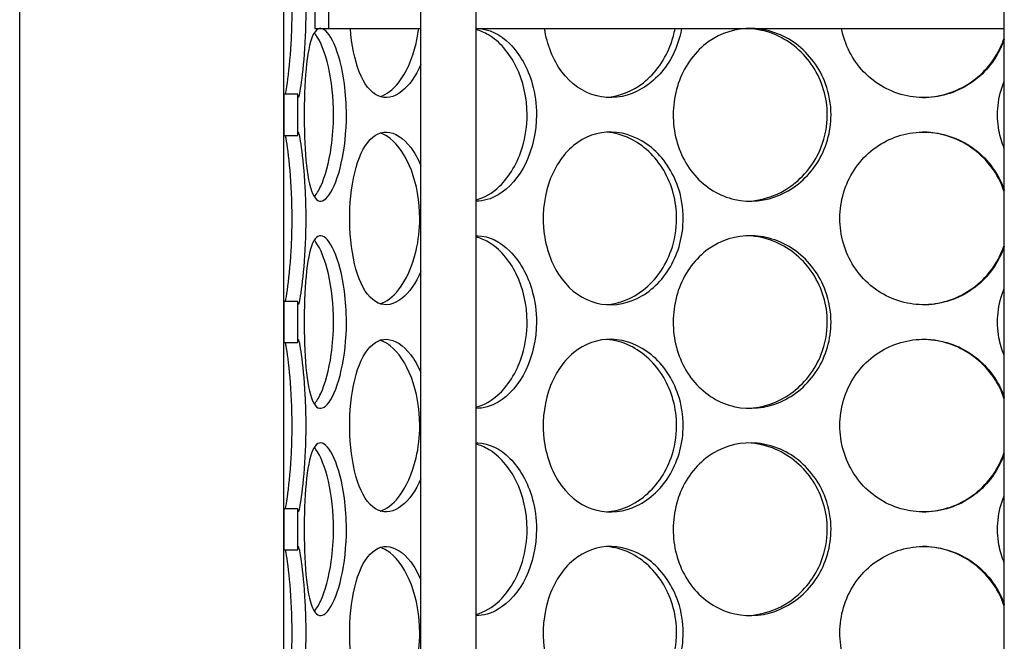
# Model space of a CAD drawing. Units: millimetres. Extents: x 9338 to 42938, y -412 to 23348.
# Drawn here: x 24800 to 25084, y 14705 to 14884 of the extents above; entities that cross this region are included whole.
import ezdxf

# ---------------------------------------------------------------- set-up
doc = ezdxf.new("R2010")
doc.units = ezdxf.units.MM
doc.header["$LTSCALE"] = 40

# ---------------------------------------------------------------- blocks, each defined once
blk = doc.blocks.new('12698.01_n')
for p, q in [((9055.36, -453.26), (9055.36, 486.92)), ((9071.28, -453.26), (9071.28, 486.92)), ((9223.4, -453.26), (9223.4, 486.92)), ((9015.94, -743.93), (9015.94, -112.08)), ((9024.89, -416.56), (9024.89, -436.46)), ((9028.87, -436.46), (9028.87, -416.56)), ((9024.89, -436.46), (9028.87, -436.46)), ((9028.87, -436.46), (9055.36, -436.46)), ((9071.28, -436.46), (9223.4, -436.46)), ((9055.36, -790.71), (9055.36, -453.26)), ((9071.28, -785.09), (9071.28, -453.26)), ((9223.4, -662.33), (9223.4, -453.26)), ((9019.92, -455.42), (9015.94, -455.42)), ((9015.94, -455.42), (9015.94, -467.26)), ((9019.92, -467.26), (9019.92, -455.42)), ((9015.94, -467.26), (9019.92, -467.26)), ((9019.92, -515.12), (9015.94, -515.12)), ((9015.94, -515.12), (9015.94, -526.96)), ((9019.92, -526.96), (9019.92, -515.12)), ((9015.94, -526.96), (9019.92, -526.96)), ((9019.92, -574.82), (9015.94, -574.82)), ((9015.94, -574.82), (9015.94, -586.66)), ((9019.92, -586.66), (9019.92, -574.82)), ((9015.94, -586.66), (9019.92, -586.66))]:
    blk.add_line(p, q)
at = {"ltscale": 12.282398}
blk.add_line((8939.86, -751), (8939.86, -116), dxfattribs=at)
for points, knots in [([(9016.38, -455.41), (9016.54, -454.69), (9016.74, -453.56), (9016.95, -452.08), (9017.35, -449.32), (9017.79, -445.33), (9018.05, -440.76), (9018.21, -437.82), (9018.31, -434.65), (9018.31, -431.49)], [1.847728, 1.847728, 1.847728, 1.847728, 2.166167, 2.166167, 2.166167, 2.759628, 2.759628, 2.759628, 3.141593, 3.141593, 3.141593, 3.141593]), ([(9022.24, -431.49), (9022.24, -436.41), (9022.01, -441.32), (9021.66, -445.39), (9021.31, -449.47), (9020.86, -452.69), (9020.52, -454.54), (9020.19, -456.36), (9019.97, -456.83), (9019.92, -455.88), (9019.92, -455.75), (9019.92, -455.6), (9019.92, -455.42)], [-3.141593, -3.141593, -3.141593, -3.141593, -2.548374, -2.548374, -2.548374, -1.9561, -1.9561, -1.9561, -1.373298, -1.373298, -1.373298, -1.293865, -1.293865, -1.293865, -1.293865]), ([(9033.95, -461.34), (9033.95, -466.26), (9033.41, -471.17), (9032.48, -475.24), (9031.55, -479.32), (9030.27, -482.54), (9028.96, -484.39), (9027.68, -486.21), (9026.39, -486.68), (9025.33, -485.73), (9024.25, -484.76), (9023.41, -482.3), (9022.84, -478.76), (9022.27, -475.25), (9021.96, -470.69), (9021.84, -465.85), (9021.72, -461.02), (9021.79, -455.93), (9022.06, -451.43), (9022.34, -446.91), (9022.84, -443), (9023.6, -440.35), (9024.36, -437.74), (9025.39, -436.37), (9026.6, -436.47), (9027.8, -436.56), (9029.18, -438.14), (9030.41, -440.93), (9031.66, -443.75), (9032.75, -447.81), (9033.37, -452.41), (9033.75, -455.25), (9033.95, -458.3), (9033.95, -461.34)], [-3.141593, -3.141593, -3.141593, -3.141593, -2.548374, -2.548374, -2.548374, -1.9561, -1.9561, -1.9561, -1.373298, -1.373298, -1.373298, -0.775825, -0.775825, -0.775825, -0.18228, -0.18228, -0.18228, 0.409527, 0.409527, 0.409527, 1.003875, 1.003875, 1.003875, 1.590619, 1.590619, 1.590619, 2.179212, 2.179212, 2.179212, 2.774697, 2.774697, 2.774697, 3.141593, 3.141593, 3.141593, 3.141593]), ([(9055.36, -446.81), (9053.9, -450.21), (9051.98, -452.91), (9049.94, -454.54), (9047.65, -456.36), (9045.24, -456.83), (9043.1, -455.88), (9040.9, -454.91), (9039.01, -452.44), (9037.63, -448.91), (9036.3, -445.51), (9035.45, -441.13), (9035.09, -436.46)], [-2.477914, -2.477914, -2.477914, -2.477914, -1.9561, -1.9561, -1.9561, -1.373298, -1.373298, -1.373298, -0.775825, -0.775825, -0.775825, -0.201358, -0.201358, -0.201358, -0.201358]), ([(9043.64, -456.09), (9045.46, -455.53), (9047.3, -454.16), (9048.95, -452.08), (9051.14, -449.32), (9052.97, -445.33), (9054.03, -440.76), (9054.35, -439.37), (9054.6, -437.93), (9054.77, -436.46)], [1.719163, 1.719163, 1.719163, 1.719163, 2.166167, 2.166167, 2.166167, 2.759628, 2.759628, 2.759628, 2.940235, 2.940235, 2.940235, 2.940235]), ([(9071.28, -436.46), (9071.45, -436.46), (9071.62, -436.46), (9071.79, -436.47), (9074.97, -436.56), (9078.25, -438.14), (9081.05, -440.93), (9083.87, -443.75), (9086.17, -447.81), (9087.46, -452.41), (9088.25, -455.25), (9088.67, -458.3), (9088.67, -461.34)], [1.559095, 1.559095, 1.559095, 1.559095, 1.590619, 1.590619, 1.590619, 2.179212, 2.179212, 2.179212, 2.774697, 2.774697, 2.774697, 3.141593, 3.141593, 3.141593, 3.141593]), ([(9130.48, -436.46), (9129.91, -439.64), (9128.81, -442.7), (9127.24, -445.39), (9124.87, -449.47), (9121.46, -452.69), (9117.66, -454.54), (9113.91, -456.36), (9109.8, -456.83), (9106.02, -455.88), (9102.14, -454.91), (9098.61, -452.44), (9095.97, -448.91), (9093.43, -445.51), (9091.7, -441.13), (9091, -436.46)], [-2.940235, -2.940235, -2.940235, -2.940235, -2.548374, -2.548374, -2.548374, -1.9561, -1.9561, -1.9561, -1.373298, -1.373298, -1.373298, -0.775825, -0.775825, -0.775825, -0.201358, -0.201358, -0.201358, -0.201358]), ([(9108.82, -456.32), (9112.53, -456.07), (9116.27, -454.59), (9119.46, -452.08), (9122.98, -449.32), (9125.82, -445.33), (9127.45, -440.76), (9127.94, -439.37), (9128.32, -437.93), (9128.59, -436.46)], [1.626868, 1.626868, 1.626868, 1.626868, 2.166167, 2.166167, 2.166167, 2.759628, 2.759628, 2.759628, 2.940235, 2.940235, 2.940235, 2.940235]), ([(9173.51, -461.34), (9173.51, -466.26), (9172.08, -471.17), (9169.47, -475.24), (9166.87, -479.32), (9163.11, -482.54), (9158.87, -484.39), (9154.69, -486.21), (9150.08, -486.68), (9145.78, -485.73), (9141.37, -484.76), (9137.32, -482.3), (9134.27, -478.76), (9131.23, -475.25), (9129.18, -470.69), (9128.41, -465.85), (9127.64, -461.02), (9128.13, -455.93), (9129.83, -451.43), (9131.54, -446.91), (9134.46, -443), (9138.16, -440.35), (9141.81, -437.74), (9146.22, -436.37), (9150.68, -436.47), (9155.15, -436.56), (9159.66, -438.14), (9163.42, -440.93), (9167.23, -443.75), (9170.25, -447.81), (9171.93, -452.41), (9172.97, -455.25), (9173.51, -458.3), (9173.51, -461.34)], [-3.141593, -3.141593, -3.141593, -3.141593, -2.548374, -2.548374, -2.548374, -1.9561, -1.9561, -1.9561, -1.373298, -1.373298, -1.373298, -0.775825, -0.775825, -0.775825, -0.18228, -0.18228, -0.18228, 0.409527, 0.409527, 0.409527, 1.003875, 1.003875, 1.003875, 1.590619, 1.590619, 1.590619, 2.179212, 2.179212, 2.179212, 2.774697, 2.774697, 2.774697, 3.141593, 3.141593, 3.141593, 3.141593]), ([(9172.42, -461.34), (9172.42, -456.44), (9170.97, -451.55), (9168.34, -447.48), (9165.7, -443.41), (9161.88, -440.18), (9157.58, -438.32), (9154.99, -437.2), (9152.23, -436.58), (9149.47, -436.48)], [-3.141593, -3.141593, -3.141593, -3.141593, -2.550756, -2.550756, -2.550756, -1.9595, -1.9595, -1.9595, -1.604005, -1.604005, -1.604005, -1.604005]), ([(9223.39, -439.59), (9222.69, -441.64), (9221.73, -443.6), (9220.53, -445.39), (9217.81, -449.47), (9213.87, -452.69), (9209.38, -454.54), (9204.97, -456.36), (9200.04, -456.83), (9195.41, -455.88), (9190.66, -454.91), (9186.24, -452.44), (9182.89, -448.91), (9179.67, -445.51), (9177.45, -441.13), (9176.53, -436.46)], [-2.80967, -2.80967, -2.80967, -2.80967, -2.548374, -2.548374, -2.548374, -1.9561, -1.9561, -1.9561, -1.373298, -1.373298, -1.373298, -0.775825, -0.775825, -0.775825, -0.201358, -0.201358, -0.201358, -0.201358]), ([(9030.23, -461.34), (9030.23, -456.44), (9029.68, -451.55), (9028.75, -447.48), (9027.81, -443.41), (9026.5, -440.18), (9025.17, -438.32), (9025.02, -438.1), (9024.86, -437.9), (9024.7, -437.72)], [-3.141593, -3.141593, -3.141593, -3.141593, -2.550756, -2.550756, -2.550756, -1.9595, -1.9595, -1.9595, -1.889337, -1.889337, -1.889337, -1.889337]), ([(9085.98, -461.34), (9085.98, -456.44), (9084.86, -451.55), (9082.87, -447.48), (9080.87, -443.41), (9078, -440.18), (9074.85, -438.32), (9073.69, -437.63), (9072.49, -437.13), (9071.28, -436.83)], [-3.141593, -3.141593, -3.141593, -3.141593, -2.550756, -2.550756, -2.550756, -1.9595, -1.9595, -1.9595, -1.741191, -1.741191, -1.741191, -1.741191]), ([(9199.89, -456.36), (9204.73, -456.3), (9209.57, -454.8), (9213.6, -452.08), (9217.7, -449.32), (9220.96, -445.33), (9222.81, -440.76), (9223.02, -440.23), (9223.22, -439.69), (9223.4, -439.15)], [1.582708, 1.582708, 1.582708, 1.582708, 2.166167, 2.166167, 2.166167, 2.759628, 2.759628, 2.759628, 2.828492, 2.828492, 2.828492, 2.828492]), ([(9223.4, -471), (9222.71, -469.35), (9222.19, -467.62), (9221.87, -465.85), (9221, -461.11), (9221.54, -456.11), (9223.4, -451.67)], [-0.3991823, -0.3991823, -0.3991823, -0.3991823, -0.1822804, -0.1822804, -0.1822804, 0.399174, 0.399174, 0.399174, 0.399174]), ([(9024.7, -484.96), (9025.33, -484.24), (9025.95, -483.22), (9026.55, -481.93), (9027.82, -479.17), (9028.94, -475.18), (9029.59, -470.61), (9030.01, -467.67), (9030.23, -464.51), (9030.23, -461.34)], [1.889337, 1.889337, 1.889337, 1.889337, 2.166167, 2.166167, 2.166167, 2.759628, 2.759628, 2.759628, 3.141593, 3.141593, 3.141593, 3.141593]), ([(9071.28, -485.85), (9073.63, -485.25), (9075.96, -483.91), (9078.03, -481.93), (9080.92, -479.17), (9083.29, -475.18), (9084.65, -470.61), (9085.52, -467.67), (9085.98, -464.51), (9085.98, -461.34)], [1.741186, 1.741186, 1.741186, 1.741186, 2.166167, 2.166167, 2.166167, 2.759628, 2.759628, 2.759628, 3.141593, 3.141593, 3.141593, 3.141593]), ([(9088.67, -461.34), (9088.67, -466.26), (9087.56, -471.17), (9085.59, -475.24), (9083.61, -479.32), (9080.79, -482.54), (9077.69, -484.39), (9075.61, -485.63), (9073.42, -486.24), (9071.28, -486.21)], [-3.141593, -3.141593, -3.141593, -3.141593, -2.548374, -2.548374, -2.548374, -1.9561, -1.9561, -1.9561, -1.55909, -1.55909, -1.55909, -1.55909]), ([(9149.47, -486.2), (9153.83, -486.04), (9158.2, -484.55), (9161.89, -481.93), (9165.78, -479.17), (9168.9, -475.18), (9170.68, -470.61), (9171.83, -467.67), (9172.42, -464.51), (9172.42, -461.34)], [1.604005, 1.604005, 1.604005, 1.604005, 2.166167, 2.166167, 2.166167, 2.759628, 2.759628, 2.759628, 3.141593, 3.141593, 3.141593, 3.141593]), ([(9018.31, -491.19), (9018.31, -486.29), (9018.07, -481.4), (9017.72, -477.33), (9017.37, -473.26), (9016.91, -470.03), (9016.56, -468.17), (9016.49, -467.82), (9016.43, -467.52), (9016.37, -467.26)], [-3.141593, -3.141593, -3.141593, -3.141593, -2.550756, -2.550756, -2.550756, -1.9595, -1.9595, -1.9595, -1.847728, -1.847728, -1.847728, -1.847728]), ([(9019.92, -467.26), (9019.92, -466.59), (9019.96, -466.27), (9020.04, -466.32), (9020.2, -466.42), (9020.55, -467.99), (9020.94, -470.78), (9021.34, -473.6), (9021.76, -477.66), (9022.01, -482.27), (9022.16, -485.11), (9022.24, -488.15), (9022.24, -491.19)], [1.293865, 1.293865, 1.293865, 1.293865, 1.590619, 1.590619, 1.590619, 2.179212, 2.179212, 2.179212, 2.774697, 2.774697, 2.774697, 3.141593, 3.141593, 3.141593, 3.141593]), ([(9055.36, -506.51), (9053.9, -509.92), (9051.98, -512.61), (9049.94, -514.24), (9047.65, -516.06), (9045.24, -516.53), (9043.1, -515.58), (9040.9, -514.61), (9039.01, -512.15), (9037.63, -508.61), (9036.26, -505.1), (9035.39, -500.54), (9035.06, -495.7), (9034.73, -490.87), (9034.94, -485.79), (9035.67, -481.28), (9036.41, -476.76), (9037.69, -472.85), (9039.42, -470.21), (9041.13, -467.59), (9043.28, -466.22), (9045.58, -466.32), (9047.89, -466.42), (9050.35, -467.99), (9052.46, -470.78), (9053.54, -472.19), (9054.52, -473.92), (9055.36, -475.87)], [-2.477924, -2.477924, -2.477924, -2.477924, -1.9561, -1.9561, -1.9561, -1.373298, -1.373298, -1.373298, -0.775825, -0.775825, -0.775825, -0.18228, -0.18228, -0.18228, 0.409527, 0.409527, 0.409527, 1.003875, 1.003875, 1.003875, 1.590619, 1.590619, 1.590619, 2.179212, 2.179212, 2.179212, 2.477924, 2.477924, 2.477924, 2.477924]), ([(9055.06, -491.19), (9055.06, -486.29), (9054.19, -481.4), (9052.65, -477.33), (9051.11, -473.26), (9048.92, -470.03), (9046.56, -468.17), (9045.6, -467.41), (9044.62, -466.89), (9043.65, -466.59)], [-3.141593, -3.141593, -3.141593, -3.141593, -2.550756, -2.550756, -2.550756, -1.9595, -1.9595, -1.9595, -1.719163, -1.719163, -1.719163, -1.719163]), ([(9130.93, -491.19), (9130.93, -496.11), (9129.61, -501.02), (9127.24, -505.1), (9124.87, -509.17), (9121.46, -512.4), (9117.66, -514.24), (9113.91, -516.06), (9109.8, -516.53), (9106.02, -515.58), (9102.14, -514.61), (9098.61, -512.15), (9095.97, -508.61), (9093.34, -505.1), (9091.59, -500.54), (9090.93, -495.7), (9090.27, -490.87), (9090.69, -485.79), (9092.15, -481.28), (9093.62, -476.76), (9096.13, -472.85), (9099.35, -470.21), (9102.53, -467.59), (9106.39, -466.22), (9110.35, -466.32), (9114.32, -466.42), (9118.36, -467.99), (9121.76, -470.78), (9125.19, -473.6), (9127.95, -477.66), (9129.49, -482.27), (9130.44, -485.11), (9130.93, -488.15), (9130.93, -491.19)], [-3.141593, -3.141593, -3.141593, -3.141593, -2.548374, -2.548374, -2.548374, -1.9561, -1.9561, -1.9561, -1.373298, -1.373298, -1.373298, -0.775825, -0.775825, -0.775825, -0.18228, -0.18228, -0.18228, 0.409527, 0.409527, 0.409527, 1.003875, 1.003875, 1.003875, 1.590619, 1.590619, 1.590619, 2.179212, 2.179212, 2.179212, 2.774697, 2.774697, 2.774697, 3.141593, 3.141593, 3.141593, 3.141593]), ([(9129.04, -491.19), (9129.04, -486.29), (9127.71, -481.4), (9125.31, -477.33), (9122.91, -473.26), (9119.45, -470.03), (9115.58, -468.17), (9113.41, -467.12), (9111.11, -466.52), (9108.82, -466.36)], [-3.141593, -3.141593, -3.141593, -3.141593, -2.550756, -2.550756, -2.550756, -1.9595, -1.9595, -1.9595, -1.626868, -1.626868, -1.626868, -1.626868]), ([(9223.39, -499.29), (9222.69, -501.34), (9221.73, -503.3), (9220.53, -505.1), (9217.81, -509.17), (9213.87, -512.4), (9209.38, -514.24), (9204.97, -516.06), (9200.04, -516.53), (9195.41, -515.58), (9190.66, -514.61), (9186.24, -512.15), (9182.89, -508.61), (9179.57, -505.1), (9177.3, -500.54), (9176.45, -495.7), (9175.59, -490.87), (9176.15, -485.79), (9178.02, -481.28), (9179.91, -476.76), (9183.12, -472.85), (9187.15, -470.21), (9191.13, -467.59), (9195.9, -466.22), (9200.67, -466.32), (9205.46, -466.42), (9210.23, -467.99), (9214.19, -470.78), (9218.2, -473.6), (9221.35, -477.66), (9223.1, -482.27), (9223.21, -482.54), (9223.3, -482.81), (9223.4, -483.08)], [-2.80968, -2.80968, -2.80968, -2.80968, -2.548374, -2.548374, -2.548374, -1.9561, -1.9561, -1.9561, -1.373298, -1.373298, -1.373298, -0.775825, -0.775825, -0.775825, -0.18228, -0.18228, -0.18228, 0.409527, 0.409527, 0.409527, 1.003875, 1.003875, 1.003875, 1.590619, 1.590619, 1.590619, 2.179212, 2.179212, 2.179212, 2.774697, 2.774697, 2.774697, 2.80968, 2.80968, 2.80968, 2.80968]), ([(9223.39, -483.53), (9222.67, -481.34), (9221.66, -479.24), (9220.36, -477.33), (9217.61, -473.26), (9213.61, -470.03), (9209.05, -468.17), (9206.14, -466.99), (9203.02, -466.36), (9199.89, -466.32)], [-2.828502, -2.828502, -2.828502, -2.828502, -2.550756, -2.550756, -2.550756, -1.9595, -1.9595, -1.9595, -1.582708, -1.582708, -1.582708, -1.582708]), ([(9016.38, -515.11), (9016.54, -514.39), (9016.74, -513.27), (9016.95, -511.78), (9017.35, -509.02), (9017.79, -505.03), (9018.05, -500.46), (9018.21, -497.52), (9018.31, -494.36), (9018.31, -491.19)], [1.847728, 1.847728, 1.847728, 1.847728, 2.166167, 2.166167, 2.166167, 2.759628, 2.759628, 2.759628, 3.141593, 3.141593, 3.141593, 3.141593]), ([(9022.24, -491.19), (9022.24, -496.11), (9022.01, -501.02), (9021.66, -505.1), (9021.31, -509.17), (9020.86, -512.4), (9020.52, -514.24), (9020.19, -516.06), (9019.97, -516.53), (9019.92, -515.58), (9019.92, -515.45), (9019.92, -515.3), (9019.92, -515.12)], [-3.141593, -3.141593, -3.141593, -3.141593, -2.548374, -2.548374, -2.548374, -1.9561, -1.9561, -1.9561, -1.373298, -1.373298, -1.373298, -1.293865, -1.293865, -1.293865, -1.293865]), ([(9043.64, -515.79), (9045.46, -515.23), (9047.3, -513.86), (9048.95, -511.78), (9051.14, -509.02), (9052.97, -505.03), (9054.03, -500.46), (9054.7, -497.52), (9055.06, -494.36), (9055.06, -491.19)], [1.719163, 1.719163, 1.719163, 1.719163, 2.166167, 2.166167, 2.166167, 2.759628, 2.759628, 2.759628, 3.141593, 3.141593, 3.141593, 3.141593]), ([(9108.82, -516.02), (9112.53, -515.77), (9116.27, -514.29), (9119.46, -511.78), (9122.98, -509.02), (9125.82, -505.03), (9127.45, -500.46), (9128.49, -497.52), (9129.04, -494.36), (9129.04, -491.19)], [1.626868, 1.626868, 1.626868, 1.626868, 2.166167, 2.166167, 2.166167, 2.759628, 2.759628, 2.759628, 3.141593, 3.141593, 3.141593, 3.141593]), ([(9033.95, -521.04), (9033.95, -525.96), (9033.41, -530.87), (9032.48, -534.95), (9031.55, -539.02), (9030.27, -542.25), (9028.96, -544.09), (9027.68, -545.91), (9026.39, -546.38), (9025.33, -545.43), (9024.25, -544.46), (9023.41, -542), (9022.84, -538.46), (9022.27, -534.95), (9021.96, -530.39), (9021.84, -525.55), (9021.72, -520.72), (9021.79, -515.64), (9022.06, -511.13), (9022.34, -506.61), (9022.84, -502.7), (9023.6, -500.06), (9024.36, -497.44), (9025.39, -496.07), (9026.6, -496.17), (9027.8, -496.27), (9029.18, -497.84), (9030.41, -500.63), (9031.66, -503.45), (9032.75, -507.51), (9033.37, -512.12), (9033.75, -514.96), (9033.95, -518), (9033.95, -521.04)], [-3.141593, -3.141593, -3.141593, -3.141593, -2.548374, -2.548374, -2.548374, -1.9561, -1.9561, -1.9561, -1.373298, -1.373298, -1.373298, -0.775825, -0.775825, -0.775825, -0.18228, -0.18228, -0.18228, 0.409527, 0.409527, 0.409527, 1.003875, 1.003875, 1.003875, 1.590619, 1.590619, 1.590619, 2.179212, 2.179212, 2.179212, 2.774697, 2.774697, 2.774697, 3.141593, 3.141593, 3.141593, 3.141593]), ([(9071.28, -496.17), (9071.45, -496.16), (9071.62, -496.16), (9071.79, -496.17), (9074.97, -496.27), (9078.25, -497.84), (9081.05, -500.63), (9083.87, -503.45), (9086.17, -507.51), (9087.46, -512.12), (9088.25, -514.96), (9088.67, -518), (9088.67, -521.04)], [1.55909, 1.55909, 1.55909, 1.55909, 1.590619, 1.590619, 1.590619, 2.179212, 2.179212, 2.179212, 2.774697, 2.774697, 2.774697, 3.141593, 3.141593, 3.141593, 3.141593]), ([(9173.51, -521.04), (9173.51, -525.96), (9172.08, -530.87), (9169.47, -534.95), (9166.87, -539.02), (9163.11, -542.25), (9158.87, -544.09), (9154.69, -545.91), (9150.08, -546.38), (9145.78, -545.43), (9141.37, -544.46), (9137.32, -542), (9134.27, -538.46), (9131.23, -534.95), (9129.18, -530.39), (9128.41, -525.55), (9127.64, -520.72), (9128.13, -515.64), (9129.83, -511.13), (9131.54, -506.61), (9134.46, -502.7), (9138.16, -500.06), (9141.81, -497.44), (9146.22, -496.07), (9150.68, -496.17), (9155.15, -496.27), (9159.66, -497.84), (9163.42, -500.63), (9167.23, -503.45), (9170.25, -507.51), (9171.93, -512.12), (9172.97, -514.96), (9173.51, -518), (9173.51, -521.04)], [-3.141593, -3.141593, -3.141593, -3.141593, -2.548374, -2.548374, -2.548374, -1.9561, -1.9561, -1.9561, -1.373298, -1.373298, -1.373298, -0.775825, -0.775825, -0.775825, -0.18228, -0.18228, -0.18228, 0.409527, 0.409527, 0.409527, 1.003875, 1.003875, 1.003875, 1.590619, 1.590619, 1.590619, 2.179212, 2.179212, 2.179212, 2.774697, 2.774697, 2.774697, 3.141593, 3.141593, 3.141593, 3.141593]), ([(9172.42, -521.04), (9172.42, -516.14), (9170.97, -511.25), (9168.34, -507.18), (9165.7, -503.11), (9161.88, -499.88), (9157.58, -498.02), (9154.99, -496.9), (9152.23, -496.28), (9149.47, -496.18)], [-3.141593, -3.141593, -3.141593, -3.141593, -2.550756, -2.550756, -2.550756, -1.9595, -1.9595, -1.9595, -1.604005, -1.604005, -1.604005, -1.604005]), ([(9030.23, -521.04), (9030.23, -516.14), (9029.68, -511.25), (9028.75, -507.18), (9027.81, -503.11), (9026.5, -499.88), (9025.17, -498.02), (9025.02, -497.8), (9024.86, -497.6), (9024.7, -497.42)], [-3.141593, -3.141593, -3.141593, -3.141593, -2.550756, -2.550756, -2.550756, -1.9595, -1.9595, -1.9595, -1.889337, -1.889337, -1.889337, -1.889337]), ([(9085.98, -521.04), (9085.98, -516.14), (9084.86, -511.25), (9082.87, -507.18), (9080.87, -503.11), (9078, -499.88), (9074.85, -498.02), (9073.69, -497.33), (9072.49, -496.84), (9071.28, -496.53)], [-3.141593, -3.141593, -3.141593, -3.141593, -2.550756, -2.550756, -2.550756, -1.9595, -1.9595, -1.9595, -1.741186, -1.741186, -1.741186, -1.741186]), ([(9199.89, -516.06), (9204.73, -516), (9209.57, -514.5), (9213.6, -511.78), (9217.7, -509.02), (9220.96, -505.03), (9222.81, -500.46), (9223.02, -499.93), (9223.22, -499.39), (9223.4, -498.85)], [1.582708, 1.582708, 1.582708, 1.582708, 2.166167, 2.166167, 2.166167, 2.759628, 2.759628, 2.759628, 2.828502, 2.828502, 2.828502, 2.828502]), ([(9223.4, -530.71), (9222.71, -529.05), (9222.19, -527.32), (9221.87, -525.55), (9221, -520.81), (9221.54, -515.81), (9223.4, -511.37)], [-0.3991823, -0.3991823, -0.3991823, -0.3991823, -0.1822804, -0.1822804, -0.1822804, 0.3991823, 0.3991823, 0.3991823, 0.3991823]), ([(9024.7, -544.66), (9025.33, -543.94), (9025.95, -542.92), (9026.55, -541.64), (9027.82, -538.88), (9028.94, -534.88), (9029.59, -530.31), (9030.01, -527.37), (9030.23, -524.21), (9030.23, -521.04)], [1.889337, 1.889337, 1.889337, 1.889337, 2.166167, 2.166167, 2.166167, 2.759628, 2.759628, 2.759628, 3.141593, 3.141593, 3.141593, 3.141593]), ([(9071.28, -545.55), (9073.63, -544.95), (9075.96, -543.61), (9078.03, -541.64), (9080.92, -538.88), (9083.29, -534.88), (9084.65, -530.31), (9085.52, -527.37), (9085.98, -524.21), (9085.98, -521.04)], [1.741186, 1.741186, 1.741186, 1.741186, 2.166167, 2.166167, 2.166167, 2.759628, 2.759628, 2.759628, 3.141593, 3.141593, 3.141593, 3.141593]), ([(9088.67, -521.04), (9088.67, -525.96), (9087.56, -530.87), (9085.59, -534.95), (9083.61, -539.02), (9080.79, -542.25), (9077.69, -544.09), (9075.61, -545.33), (9073.42, -545.94), (9071.28, -545.91)], [-3.141593, -3.141593, -3.141593, -3.141593, -2.548374, -2.548374, -2.548374, -1.9561, -1.9561, -1.9561, -1.55909, -1.55909, -1.55909, -1.55909]), ([(9149.47, -545.9), (9153.83, -545.74), (9158.2, -544.25), (9161.89, -541.64), (9165.78, -538.88), (9168.9, -534.88), (9170.68, -530.31), (9171.83, -527.37), (9172.42, -524.21), (9172.42, -521.04)], [1.604005, 1.604005, 1.604005, 1.604005, 2.166167, 2.166167, 2.166167, 2.759628, 2.759628, 2.759628, 3.141593, 3.141593, 3.141593, 3.141593]), ([(9018.31, -550.89), (9018.31, -545.99), (9018.07, -541.1), (9017.72, -537.03), (9017.37, -532.96), (9016.91, -529.73), (9016.56, -527.87), (9016.49, -527.52), (9016.43, -527.22), (9016.37, -526.97)], [-3.141593, -3.141593, -3.141593, -3.141593, -2.550756, -2.550756, -2.550756, -1.9595, -1.9595, -1.9595, -1.847728, -1.847728, -1.847728, -1.847728]), ([(9019.92, -526.96), (9019.92, -526.29), (9019.96, -525.97), (9020.04, -526.02), (9020.2, -526.12), (9020.55, -527.69), (9020.94, -530.48), (9021.34, -533.3), (9021.76, -537.36), (9022.01, -541.97), (9022.16, -544.81), (9022.24, -547.85), (9022.24, -550.89)], [1.293865, 1.293865, 1.293865, 1.293865, 1.590619, 1.590619, 1.590619, 2.179212, 2.179212, 2.179212, 2.774697, 2.774697, 2.774697, 3.141593, 3.141593, 3.141593, 3.141593]), ([(9055.36, -566.21), (9053.9, -569.62), (9051.98, -572.32), (9049.94, -573.94), (9047.65, -575.76), (9045.24, -576.23), (9043.1, -575.28), (9040.9, -574.31), (9039.01, -571.85), (9037.63, -568.31), (9036.26, -564.8), (9035.39, -560.24), (9035.06, -555.4), (9034.73, -550.57), (9034.94, -545.49), (9035.67, -540.99), (9036.41, -536.46), (9037.69, -532.55), (9039.42, -529.91), (9041.13, -527.29), (9043.28, -525.92), (9045.58, -526.02), (9047.89, -526.12), (9050.35, -527.69), (9052.46, -530.48), (9053.54, -531.89), (9054.52, -533.62), (9055.36, -535.57)], [-2.477924, -2.477924, -2.477924, -2.477924, -1.9561, -1.9561, -1.9561, -1.373298, -1.373298, -1.373298, -0.775825, -0.775825, -0.775825, -0.18228, -0.18228, -0.18228, 0.409527, 0.409527, 0.409527, 1.003875, 1.003875, 1.003875, 1.590619, 1.590619, 1.590619, 2.179212, 2.179212, 2.179212, 2.477924, 2.477924, 2.477924, 2.477924]), ([(9055.06, -550.89), (9055.06, -545.99), (9054.19, -541.1), (9052.65, -537.03), (9051.11, -532.96), (9048.92, -529.73), (9046.56, -527.87), (9045.6, -527.12), (9044.62, -526.59), (9043.65, -526.3)], [-3.141593, -3.141593, -3.141593, -3.141593, -2.550756, -2.550756, -2.550756, -1.9595, -1.9595, -1.9595, -1.719163, -1.719163, -1.719163, -1.719163]), ([(9130.93, -550.89), (9130.93, -555.81), (9129.61, -560.72), (9127.24, -564.8), (9124.87, -568.87), (9121.46, -572.1), (9117.66, -573.94), (9113.91, -575.76), (9109.8, -576.23), (9106.02, -575.28), (9102.14, -574.31), (9098.61, -571.85), (9095.97, -568.31), (9093.34, -564.8), (9091.59, -560.24), (9090.93, -555.4), (9090.27, -550.57), (9090.69, -545.49), (9092.15, -540.99), (9093.62, -536.46), (9096.13, -532.55), (9099.35, -529.91), (9102.53, -527.29), (9106.39, -525.92), (9110.35, -526.02), (9114.32, -526.12), (9118.36, -527.69), (9121.76, -530.48), (9125.19, -533.3), (9127.95, -537.36), (9129.49, -541.97), (9130.44, -544.81), (9130.93, -547.85), (9130.93, -550.89)], [-3.141593, -3.141593, -3.141593, -3.141593, -2.548374, -2.548374, -2.548374, -1.9561, -1.9561, -1.9561, -1.373298, -1.373298, -1.373298, -0.775825, -0.775825, -0.775825, -0.18228, -0.18228, -0.18228, 0.409527, 0.409527, 0.409527, 1.003875, 1.003875, 1.003875, 1.590619, 1.590619, 1.590619, 2.179212, 2.179212, 2.179212, 2.774697, 2.774697, 2.774697, 3.141593, 3.141593, 3.141593, 3.141593]), ([(9129.04, -550.89), (9129.04, -545.99), (9127.71, -541.1), (9125.31, -537.03), (9122.91, -532.96), (9119.45, -529.73), (9115.58, -527.87), (9113.41, -526.83), (9111.11, -526.22), (9108.82, -526.06)], [-3.141593, -3.141593, -3.141593, -3.141593, -2.550756, -2.550756, -2.550756, -1.9595, -1.9595, -1.9595, -1.626868, -1.626868, -1.626868, -1.626868]), ([(9223.39, -558.99), (9222.69, -561.04), (9221.73, -563), (9220.53, -564.8), (9217.81, -568.87), (9213.87, -572.1), (9209.38, -573.94), (9204.97, -575.76), (9200.04, -576.23), (9195.41, -575.28), (9190.66, -574.31), (9186.24, -571.85), (9182.89, -568.31), (9179.57, -564.8), (9177.3, -560.24), (9176.45, -555.4), (9175.59, -550.57), (9176.15, -545.49), (9178.02, -540.99), (9179.91, -536.46), (9183.12, -532.55), (9187.15, -529.91), (9191.13, -527.29), (9195.9, -525.92), (9200.67, -526.02), (9205.46, -526.12), (9210.23, -527.69), (9214.19, -530.48), (9218.2, -533.3), (9221.35, -537.36), (9223.1, -541.97), (9223.21, -542.24), (9223.3, -542.51), (9223.4, -542.78)], [-2.80968, -2.80968, -2.80968, -2.80968, -2.548374, -2.548374, -2.548374, -1.9561, -1.9561, -1.9561, -1.373298, -1.373298, -1.373298, -0.775825, -0.775825, -0.775825, -0.18228, -0.18228, -0.18228, 0.409527, 0.409527, 0.409527, 1.003875, 1.003875, 1.003875, 1.590619, 1.590619, 1.590619, 2.179212, 2.179212, 2.179212, 2.774697, 2.774697, 2.774697, 2.80968, 2.80968, 2.80968, 2.80968]), ([(9223.39, -543.23), (9222.67, -541.04), (9221.66, -538.95), (9220.36, -537.03), (9217.61, -532.96), (9213.61, -529.73), (9209.05, -527.87), (9206.14, -526.69), (9203.02, -526.06), (9199.89, -526.02)], [-2.828502, -2.828502, -2.828502, -2.828502, -2.550756, -2.550756, -2.550756, -1.9595, -1.9595, -1.9595, -1.582708, -1.582708, -1.582708, -1.582708]), ([(9016.38, -574.81), (9016.54, -574.09), (9016.74, -572.97), (9016.95, -571.49), (9017.35, -568.73), (9017.79, -564.73), (9018.05, -560.16), (9018.21, -557.22), (9018.31, -554.06), (9018.31, -550.89)], [1.847728, 1.847728, 1.847728, 1.847728, 2.166167, 2.166167, 2.166167, 2.759628, 2.759628, 2.759628, 3.141593, 3.141593, 3.141593, 3.141593]), ([(9022.24, -550.89), (9022.24, -555.81), (9022.01, -560.72), (9021.66, -564.8), (9021.31, -568.87), (9020.86, -572.1), (9020.52, -573.94), (9020.19, -575.76), (9019.97, -576.23), (9019.92, -575.28), (9019.92, -575.15), (9019.92, -575), (9019.92, -574.82)], [-3.141593, -3.141593, -3.141593, -3.141593, -2.548374, -2.548374, -2.548374, -1.9561, -1.9561, -1.9561, -1.373298, -1.373298, -1.373298, -1.293865, -1.293865, -1.293865, -1.293865]), ([(9043.64, -575.49), (9045.46, -574.94), (9047.3, -573.56), (9048.95, -571.49), (9051.14, -568.73), (9052.97, -564.73), (9054.03, -560.16), (9054.7, -557.22), (9055.06, -554.06), (9055.06, -550.89)], [1.719163, 1.719163, 1.719163, 1.719163, 2.166167, 2.166167, 2.166167, 2.759628, 2.759628, 2.759628, 3.141593, 3.141593, 3.141593, 3.141593]), ([(9108.82, -575.73), (9112.53, -575.47), (9116.27, -573.99), (9119.46, -571.49), (9122.98, -568.73), (9125.82, -564.73), (9127.45, -560.16), (9128.49, -557.22), (9129.04, -554.06), (9129.04, -550.89)], [1.626868, 1.626868, 1.626868, 1.626868, 2.166167, 2.166167, 2.166167, 2.759628, 2.759628, 2.759628, 3.141593, 3.141593, 3.141593, 3.141593]), ([(9033.95, -580.74), (9033.95, -585.66), (9033.41, -590.57), (9032.48, -594.65), (9031.55, -598.72), (9030.27, -601.95), (9028.96, -603.79), (9027.68, -605.61), (9026.39, -606.08), (9025.33, -605.13), (9024.25, -604.16), (9023.41, -601.7), (9022.84, -598.16), (9022.27, -594.65), (9021.96, -590.09), (9021.84, -585.25), (9021.72, -580.42), (9021.79, -575.34), (9022.06, -570.84), (9022.34, -566.32), (9022.84, -562.4), (9023.6, -559.76), (9024.36, -557.14), (9025.39, -555.77), (9026.6, -555.87), (9027.8, -555.97), (9029.18, -557.54), (9030.41, -560.33), (9031.66, -563.15), (9032.75, -567.21), (9033.37, -571.82), (9033.75, -574.66), (9033.95, -577.7), (9033.95, -580.74)], [-3.141593, -3.141593, -3.141593, -3.141593, -2.548374, -2.548374, -2.548374, -1.9561, -1.9561, -1.9561, -1.373298, -1.373298, -1.373298, -0.775825, -0.775825, -0.775825, -0.18228, -0.18228, -0.18228, 0.409527, 0.409527, 0.409527, 1.003875, 1.003875, 1.003875, 1.590619, 1.590619, 1.590619, 2.179212, 2.179212, 2.179212, 2.774697, 2.774697, 2.774697, 3.141593, 3.141593, 3.141593, 3.141593]), ([(9030.23, -580.74), (9030.23, -575.84), (9029.68, -570.95), (9028.75, -566.88), (9027.81, -562.81), (9026.5, -559.58), (9025.17, -557.72), (9025.02, -557.5), (9024.86, -557.3), (9024.7, -557.12)], [-3.141593, -3.141593, -3.141593, -3.141593, -2.550756, -2.550756, -2.550756, -1.9595, -1.9595, -1.9595, -1.889337, -1.889337, -1.889337, -1.889337]), ([(9071.28, -555.87), (9071.45, -555.86), (9071.62, -555.87), (9071.79, -555.87), (9074.97, -555.97), (9078.25, -557.54), (9081.05, -560.33), (9083.87, -563.15), (9086.17, -567.21), (9087.46, -571.82), (9088.25, -574.66), (9088.67, -577.7), (9088.67, -580.74)], [1.55909, 1.55909, 1.55909, 1.55909, 1.590619, 1.590619, 1.590619, 2.179212, 2.179212, 2.179212, 2.774697, 2.774697, 2.774697, 3.141593, 3.141593, 3.141593, 3.141593]), ([(9085.98, -580.74), (9085.98, -575.84), (9084.86, -570.95), (9082.87, -566.88), (9080.87, -562.81), (9078, -559.58), (9074.85, -557.72), (9073.69, -557.04), (9072.49, -556.54), (9071.28, -556.23)], [-3.141593, -3.141593, -3.141593, -3.141593, -2.550756, -2.550756, -2.550756, -1.9595, -1.9595, -1.9595, -1.741186, -1.741186, -1.741186, -1.741186]), ([(9173.51, -580.74), (9173.51, -585.66), (9172.08, -590.57), (9169.47, -594.65), (9166.87, -598.72), (9163.11, -601.95), (9158.87, -603.79), (9154.69, -605.61), (9150.08, -606.08), (9145.78, -605.13), (9141.37, -604.16), (9137.32, -601.7), (9134.27, -598.16), (9131.23, -594.65), (9129.18, -590.09), (9128.41, -585.25), (9127.64, -580.42), (9128.13, -575.34), (9129.83, -570.84), (9131.54, -566.32), (9134.46, -562.4), (9138.16, -559.76), (9141.81, -557.14), (9146.22, -555.77), (9150.68, -555.87), (9155.15, -555.97), (9159.66, -557.54), (9163.42, -560.33), (9167.23, -563.15), (9170.25, -567.21), (9171.93, -571.82), (9172.97, -574.66), (9173.51, -577.7), (9173.51, -580.74)], [-3.141593, -3.141593, -3.141593, -3.141593, -2.548374, -2.548374, -2.548374, -1.9561, -1.9561, -1.9561, -1.373298, -1.373298, -1.373298, -0.775825, -0.775825, -0.775825, -0.18228, -0.18228, -0.18228, 0.409527, 0.409527, 0.409527, 1.003875, 1.003875, 1.003875, 1.590619, 1.590619, 1.590619, 2.179212, 2.179212, 2.179212, 2.774697, 2.774697, 2.774697, 3.141593, 3.141593, 3.141593, 3.141593]), ([(9172.42, -580.74), (9172.42, -575.84), (9170.97, -570.95), (9168.34, -566.88), (9165.7, -562.81), (9161.88, -559.58), (9157.58, -557.72), (9154.99, -556.6), (9152.23, -555.99), (9149.47, -555.89)], [-3.141593, -3.141593, -3.141593, -3.141593, -2.550756, -2.550756, -2.550756, -1.9595, -1.9595, -1.9595, -1.604005, -1.604005, -1.604005, -1.604005]), ([(9199.89, -575.76), (9204.73, -575.71), (9209.57, -574.2), (9213.6, -571.49), (9217.7, -568.73), (9220.96, -564.73), (9222.81, -560.16), (9223.02, -559.63), (9223.22, -559.1), (9223.4, -558.55)], [1.582708, 1.582708, 1.582708, 1.582708, 2.166167, 2.166167, 2.166167, 2.759628, 2.759628, 2.759628, 2.828502, 2.828502, 2.828502, 2.828502]), ([(9223.4, -590.41), (9222.71, -588.75), (9222.19, -587.02), (9221.87, -585.25), (9221, -580.51), (9221.54, -575.52), (9223.4, -571.07)], [-0.3991823, -0.3991823, -0.3991823, -0.3991823, -0.1822804, -0.1822804, -0.1822804, 0.3991823, 0.3991823, 0.3991823, 0.3991823]), ([(9024.7, -604.36), (9025.33, -603.64), (9025.95, -602.62), (9026.55, -601.34), (9027.82, -598.58), (9028.94, -594.58), (9029.59, -590.01), (9030.01, -587.07), (9030.23, -583.91), (9030.23, -580.74)], [1.889337, 1.889337, 1.889337, 1.889337, 2.166167, 2.166167, 2.166167, 2.759628, 2.759628, 2.759628, 3.141593, 3.141593, 3.141593, 3.141593]), ([(9071.28, -605.25), (9073.63, -604.65), (9075.96, -603.31), (9078.03, -601.34), (9080.92, -598.58), (9083.29, -594.58), (9084.65, -590.01), (9085.52, -587.07), (9085.98, -583.91), (9085.98, -580.74)], [1.741186, 1.741186, 1.741186, 1.741186, 2.166167, 2.166167, 2.166167, 2.759628, 2.759628, 2.759628, 3.141593, 3.141593, 3.141593, 3.141593]), ([(9088.67, -580.74), (9088.67, -585.66), (9087.56, -590.57), (9085.59, -594.65), (9083.61, -598.72), (9080.79, -601.95), (9077.69, -603.79), (9075.61, -605.03), (9073.42, -605.64), (9071.28, -605.61)], [-3.141593, -3.141593, -3.141593, -3.141593, -2.548374, -2.548374, -2.548374, -1.9561, -1.9561, -1.9561, -1.55909, -1.55909, -1.55909, -1.55909]), ([(9149.47, -605.6), (9153.83, -605.45), (9158.2, -603.95), (9161.89, -601.34), (9165.78, -598.58), (9168.9, -594.58), (9170.68, -590.01), (9171.83, -587.07), (9172.42, -583.91), (9172.42, -580.74)], [1.604005, 1.604005, 1.604005, 1.604005, 2.166167, 2.166167, 2.166167, 2.759628, 2.759628, 2.759628, 3.141593, 3.141593, 3.141593, 3.141593]), ([(9018.31, -610.59), (9018.31, -605.69), (9018.07, -600.8), (9017.72, -596.73), (9017.37, -592.66), (9016.91, -589.43), (9016.56, -587.57), (9016.49, -587.22), (9016.43, -586.92), (9016.37, -586.67)], [-3.141593, -3.141593, -3.141593, -3.141593, -2.550756, -2.550756, -2.550756, -1.9595, -1.9595, -1.9595, -1.847728, -1.847728, -1.847728, -1.847728]), ([(9019.92, -586.66), (9019.92, -585.99), (9019.96, -585.67), (9020.04, -585.72), (9020.2, -585.82), (9020.55, -587.39), (9020.94, -590.18), (9021.34, -593), (9021.76, -597.06), (9022.01, -601.67), (9022.16, -604.51), (9022.24, -607.55), (9022.24, -610.59)], [1.293865, 1.293865, 1.293865, 1.293865, 1.590619, 1.590619, 1.590619, 2.179212, 2.179212, 2.179212, 2.774697, 2.774697, 2.774697, 3.141593, 3.141593, 3.141593, 3.141593]), ([(9055.36, -625.91), (9053.9, -629.32), (9051.98, -632.02), (9049.94, -633.64), (9047.65, -635.46), (9045.24, -635.93), (9043.1, -634.98), (9040.9, -634.01), (9039.01, -631.55), (9037.63, -628.01), (9036.26, -624.5), (9035.39, -619.94), (9035.06, -615.1), (9034.73, -610.28), (9034.94, -605.19), (9035.67, -600.69), (9036.41, -596.17), (9037.69, -592.25), (9039.42, -589.61), (9041.13, -587), (9043.28, -585.62), (9045.58, -585.72), (9047.89, -585.82), (9050.35, -587.39), (9052.46, -590.18), (9053.54, -591.6), (9054.52, -593.32), (9055.36, -595.27)], [-2.477924, -2.477924, -2.477924, -2.477924, -1.9561, -1.9561, -1.9561, -1.373298, -1.373298, -1.373298, -0.775825, -0.775825, -0.775825, -0.18228, -0.18228, -0.18228, 0.409527, 0.409527, 0.409527, 1.003875, 1.003875, 1.003875, 1.590619, 1.590619, 1.590619, 2.179212, 2.179212, 2.179212, 2.477924, 2.477924, 2.477924, 2.477924]), ([(9055.06, -610.59), (9055.06, -605.69), (9054.19, -600.8), (9052.65, -596.73), (9051.11, -592.66), (9048.92, -589.43), (9046.56, -587.57), (9045.6, -586.82), (9044.62, -586.29), (9043.65, -586)], [-3.141593, -3.141593, -3.141593, -3.141593, -2.550756, -2.550756, -2.550756, -1.9595, -1.9595, -1.9595, -1.719163, -1.719163, -1.719163, -1.719163]), ([(9130.93, -610.59), (9130.93, -615.51), (9129.61, -620.42), (9127.24, -624.5), (9124.87, -628.57), (9121.46, -631.8), (9117.66, -633.64), (9113.91, -635.46), (9109.8, -635.93), (9106.02, -634.98), (9102.14, -634.01), (9098.61, -631.55), (9095.97, -628.01), (9093.34, -624.5), (9091.59, -619.94), (9090.93, -615.1), (9090.27, -610.28), (9090.69, -605.19), (9092.15, -600.69), (9093.62, -596.17), (9096.13, -592.25), (9099.35, -589.61), (9102.53, -587), (9106.39, -585.62), (9110.35, -585.72), (9114.32, -585.82), (9118.36, -587.39), (9121.76, -590.18), (9125.19, -593), (9127.95, -597.06), (9129.49, -601.67), (9130.44, -604.51), (9130.93, -607.55), (9130.93, -610.59)], [-3.141593, -3.141593, -3.141593, -3.141593, -2.548374, -2.548374, -2.548374, -1.9561, -1.9561, -1.9561, -1.373298, -1.373298, -1.373298, -0.775825, -0.775825, -0.775825, -0.18228, -0.18228, -0.18228, 0.409527, 0.409527, 0.409527, 1.003875, 1.003875, 1.003875, 1.590619, 1.590619, 1.590619, 2.179212, 2.179212, 2.179212, 2.774697, 2.774697, 2.774697, 3.141593, 3.141593, 3.141593, 3.141593]), ([(9129.04, -610.59), (9129.04, -605.69), (9127.71, -600.8), (9125.31, -596.73), (9122.91, -592.66), (9119.45, -589.43), (9115.58, -587.57), (9113.41, -586.53), (9111.11, -585.92), (9108.82, -585.76)], [-3.141593, -3.141593, -3.141593, -3.141593, -2.550756, -2.550756, -2.550756, -1.9595, -1.9595, -1.9595, -1.626868, -1.626868, -1.626868, -1.626868]), ([(9223.39, -618.7), (9222.69, -620.74), (9221.73, -622.7), (9220.53, -624.5), (9217.81, -628.57), (9213.87, -631.8), (9209.38, -633.64), (9204.97, -635.46), (9200.04, -635.93), (9195.41, -634.98), (9190.66, -634.01), (9186.24, -631.55), (9182.89, -628.01), (9179.57, -624.5), (9177.3, -619.94), (9176.45, -615.1), (9175.59, -610.28), (9176.15, -605.19), (9178.02, -600.69), (9179.91, -596.17), (9183.12, -592.25), (9187.15, -589.61), (9191.13, -587), (9195.9, -585.62), (9200.67, -585.72), (9205.46, -585.82), (9210.23, -587.39), (9214.19, -590.18), (9218.2, -593), (9221.35, -597.06), (9223.1, -601.67), (9223.21, -601.94), (9223.3, -602.21), (9223.4, -602.49)], [-2.80968, -2.80968, -2.80968, -2.80968, -2.548374, -2.548374, -2.548374, -1.9561, -1.9561, -1.9561, -1.373298, -1.373298, -1.373298, -0.775825, -0.775825, -0.775825, -0.18228, -0.18228, -0.18228, 0.409527, 0.409527, 0.409527, 1.003875, 1.003875, 1.003875, 1.590619, 1.590619, 1.590619, 2.179212, 2.179212, 2.179212, 2.774697, 2.774697, 2.774697, 2.80968, 2.80968, 2.80968, 2.80968]), ([(9223.39, -602.93), (9222.67, -600.74), (9221.66, -598.65), (9220.36, -596.73), (9217.61, -592.66), (9213.61, -589.43), (9209.05, -587.57), (9206.14, -586.39), (9203.02, -585.76), (9199.89, -585.72)], [-2.828502, -2.828502, -2.828502, -2.828502, -2.550756, -2.550756, -2.550756, -1.9595, -1.9595, -1.9595, -1.582708, -1.582708, -1.582708, -1.582708]), ([(9016.38, -634.51), (9016.54, -633.79), (9016.74, -632.67), (9016.95, -631.19), (9017.35, -628.43), (9017.79, -624.43), (9018.05, -619.86), (9018.21, -616.93), (9018.31, -613.76), (9018.31, -610.59)], [1.847728, 1.847728, 1.847728, 1.847728, 2.166167, 2.166167, 2.166167, 2.759628, 2.759628, 2.759628, 3.141593, 3.141593, 3.141593, 3.141593]), ([(9022.24, -610.59), (9022.24, -615.51), (9022.01, -620.42), (9021.66, -624.5), (9021.31, -628.57), (9020.86, -631.8), (9020.52, -633.64), (9020.19, -635.46), (9019.97, -635.93), (9019.92, -634.98), (9019.92, -634.85), (9019.92, -634.7), (9019.92, -634.52)], [-3.141593, -3.141593, -3.141593, -3.141593, -2.548374, -2.548374, -2.548374, -1.9561, -1.9561, -1.9561, -1.373298, -1.373298, -1.373298, -1.293865, -1.293865, -1.293865, -1.293865]), ([(9043.64, -635.19), (9045.46, -634.64), (9047.3, -633.27), (9048.95, -631.19), (9051.14, -628.43), (9052.97, -624.43), (9054.03, -619.86), (9054.7, -616.93), (9055.06, -613.76), (9055.06, -610.59)], [1.719163, 1.719163, 1.719163, 1.719163, 2.166167, 2.166167, 2.166167, 2.759628, 2.759628, 2.759628, 3.141593, 3.141593, 3.141593, 3.141593]), ([(9108.82, -635.43), (9112.53, -635.17), (9116.27, -633.7), (9119.46, -631.19), (9122.98, -628.43), (9125.82, -624.43), (9127.45, -619.86), (9128.49, -616.93), (9129.04, -613.76), (9129.04, -610.59)], [1.626868, 1.626868, 1.626868, 1.626868, 2.166167, 2.166167, 2.166167, 2.759628, 2.759628, 2.759628, 3.141593, 3.141593, 3.141593, 3.141593])]:
    blk.add_open_spline(points, degree=3, knots=knots)

msp = doc.modelspace()

# ---------------------------------------------------------------- block references
msp.add_blockref('12698.01_n', (15860.563, 15317.576))

doc.saveas('drawing.dxf')
